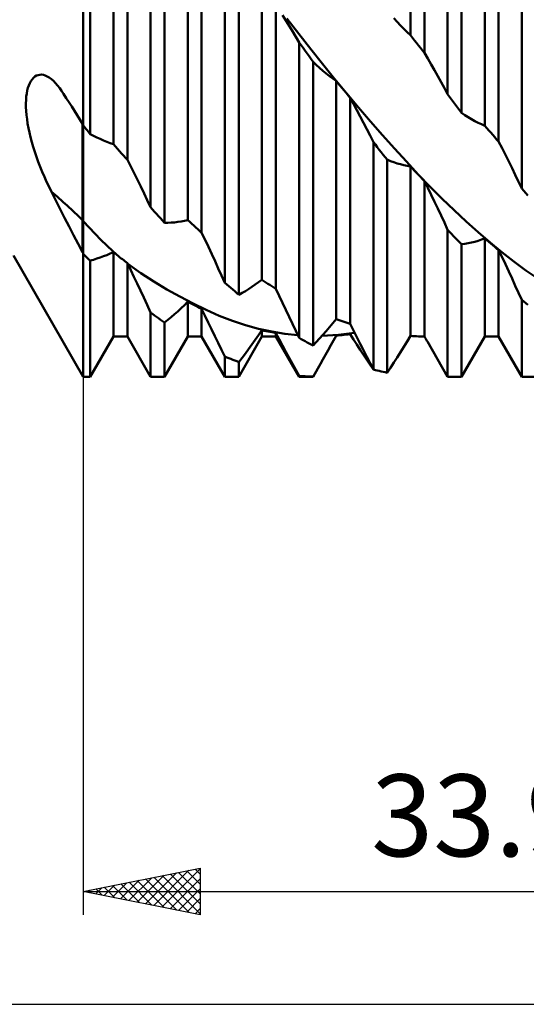
# Model space of a CAD drawing. Units: millimetres. Extents: x -113 to 151, y -55 to 59.
# Drawn here: x 67 to 89, y -46 to -4 of the extents above; entities that cross this region are included whole.
import ezdxf
from ezdxf.enums import TextEntityAlignment as Align

# ---------------------------------------------------------------- set-up
doc = ezdxf.new("R2010")
doc.units = ezdxf.units.MM
doc.header["$LTSCALE"] = 6.7
doc.layers.add('1', color=4, linetype='CONTINUOUS')
doc.layers.add('2', color=7, linetype='CONTINUOUS')
doc.styles.get("Standard").update_dxf_attribs({"font": 'Monospac821 BT'})

msp = doc.modelspace()

# ---------------------------------------------------------------- linework, layer by layer
at = {"layer": '1', "color": 4, "linetype": 'CONTINUOUS', "lineweight": 50}
for p, q in [((70.1, -19.05), (70.1, 19.05)), ((84.09, -4.458), (84.09, 10.311)), ((84.685, -5.209), (84.685, 9.672)), ((85.677, -6.979), (85.677, 9.504)), ((86.273, -7.772), (86.273, 8.749)), ((70.398, -8.678), (70.398, 7.841)), ((87.265, -8.324), (87.265, 6.69)), ((87.86, -9.002), (87.86, 5.962)), ((71.39, -9.117), (71.39, 5.823)), ((71.985, -9.786), (71.985, 5.072)), ((88.852, -11.006), (88.852, 5.291)), ((72.977, -11.804), (72.977, 4.334)), ((73.573, -12.467), (73.573, 3.49)), ((74.565, -12.355), (74.565, 1.791)), ((75.16, -12.893), (75.16, 1.008)), ((76.152, -15.03), (76.152, -0.225)), ((76.748, -15.544), (76.748, -1.083)), ((77.74, -14.904), (77.74, -2.38)), ((78.335, -15.288), (78.335, -3.152)), ((78.764, -3.818), (78.622, -3.592)), ((79.311, -4.397), (78.799, -3.745)), ((83.52, -3.883), (83.378, -3.727)), ((78.906, -4.048), (78.764, -3.818)), ((79.047, -4.282), (78.906, -4.048)), ((83.661, -4.035), (83.52, -3.883)), ((83.804, -4.181), (83.661, -4.035)), ((83.946, -4.322), (83.804, -4.181)), ((79.188, -4.52), (79.047, -4.282)), ((79.327, -4.761), (79.188, -4.52)), ((79.822, -5.043), (79.311, -4.397)), ((84.09, -4.458), (83.946, -4.322)), ((84.175, -4.566), (84.09, -4.458)), ((84.26, -4.674), (84.175, -4.566)), ((79.412, -4.879), (79.327, -4.761)), ((79.327, -17.388), (79.327, -4.761)), ((79.497, -4.998), (79.412, -4.879)), ((79.582, -5.117), (79.497, -4.998)), ((80.333, -5.681), (79.822, -5.043)), ((84.345, -4.781), (84.26, -4.674)), ((84.43, -4.889), (84.345, -4.781)), ((84.515, -4.996), (84.43, -4.889)), ((84.6, -5.103), (84.515, -4.996)), ((79.668, -5.235), (79.582, -5.117)), ((79.753, -5.353), (79.668, -5.235)), ((79.838, -5.471), (79.753, -5.353)), ((79.923, -5.589), (79.838, -5.471)), ((84.685, -5.209), (84.6, -5.103)), ((84.829, -5.452), (84.685, -5.209)), ((84.972, -5.698), (84.829, -5.452)), ((80.063, -5.721), (79.923, -5.589)), ((79.923, -17.721), (79.923, -5.589)), ((80.203, -5.848), (80.063, -5.721)), ((80.344, -5.971), (80.203, -5.848)), ((80.845, -6.311), (80.333, -5.681)), ((85.114, -5.948), (84.972, -5.698)), ((67.907, -6.34), (67.965, -6.275)), ((67.965, -6.275), (68.027, -6.222)), ((68.027, -6.222), (68.094, -6.182)), ((68.094, -6.182), (68.164, -6.155)), ((68.164, -6.155), (68.238, -6.14)), ((68.238, -6.14), (68.315, -6.139)), ((68.394, -6.151), (68.315, -6.139)), ((68.475, -6.175), (68.394, -6.151)), ((68.556, -6.211), (68.475, -6.175)), ((68.646, -6.264), (68.556, -6.211)), ((68.737, -6.331), (68.646, -6.264)), ((80.486, -6.088), (80.344, -5.971)), ((80.628, -6.199), (80.486, -6.088)), ((80.771, -6.305), (80.628, -6.199)), ((80.915, -6.406), (80.771, -6.305)), ((81.356, -6.931), (80.845, -6.311)), ((85.256, -6.201), (85.114, -5.948)), ((85.397, -6.457), (85.256, -6.201)), ((67.703, -6.82), (67.732, -6.705)), ((67.732, -6.705), (67.767, -6.599)), ((67.767, -6.599), (67.808, -6.503)), ((67.808, -6.503), (67.854, -6.416)), ((67.854, -6.416), (67.907, -6.34)), ((68.827, -6.409), (68.737, -6.331)), ((68.915, -6.499), (68.827, -6.409)), ((69.003, -6.6), (68.915, -6.499)), ((69.089, -6.71), (69.003, -6.6)), ((69.174, -6.828), (69.089, -6.71)), ((81, -6.51), (80.915, -6.406)), ((80.915, -16.583), (80.915, -6.406)), ((81.085, -6.613), (81, -6.51)), ((81.17, -6.717), (81.085, -6.613)), ((81.255, -6.82), (81.17, -6.717)), ((85.538, -6.716), (85.397, -6.457)), ((85.677, -6.979), (85.538, -6.716)), ((67.651, -7.217), (67.662, -7.076)), ((67.662, -7.076), (67.679, -6.943)), ((67.679, -6.943), (67.703, -6.82)), ((69.256, -6.954), (69.174, -6.828)), ((69.372, -7.138), (69.256, -6.954)), ((69.488, -7.323), (69.372, -7.138)), ((81.34, -6.922), (81.255, -6.82)), ((81.425, -7.025), (81.34, -6.922)), ((81.867, -7.541), (81.356, -6.931)), ((81.51, -7.127), (81.425, -7.025)), ((81.654, -7.389), (81.51, -7.127)), ((81.51, -16.794), (81.51, -7.127)), ((85.762, -7.093), (85.677, -6.979)), ((85.847, -7.207), (85.762, -7.093)), ((67.646, -7.367), (67.651, -7.217)), ((67.647, -7.525), (67.646, -7.367)), ((67.655, -7.691), (67.647, -7.525)), ((69.604, -7.507), (69.488, -7.323)), ((69.72, -7.691), (69.604, -7.507)), ((81.797, -7.654), (81.654, -7.389)), ((82.379, -8.139), (81.867, -7.541)), ((85.932, -7.321), (85.847, -7.207)), ((86.018, -7.434), (85.932, -7.321)), ((86.103, -7.547), (86.018, -7.434)), ((86.188, -7.66), (86.103, -7.547)), ((67.67, -7.865), (67.655, -7.691)), ((67.692, -8.044), (67.67, -7.865)), ((69.837, -7.876), (69.72, -7.691)), ((69.954, -8.06), (69.837, -7.876)), ((81.939, -7.923), (81.797, -7.654)), ((82.081, -8.194), (81.939, -7.923)), ((86.273, -7.772), (86.188, -7.66)), ((86.413, -7.867), (86.273, -7.772)), ((86.553, -7.957), (86.413, -7.867)), ((86.694, -8.042), (86.553, -7.957)), ((67.72, -8.229), (67.692, -8.044)), ((67.755, -8.42), (67.72, -8.229)), ((70.071, -8.244), (69.954, -8.06)), ((70.075, -8.252), (70.071, -8.244)), ((70.071, -13.733), (70.071, -8.244)), ((70.088, -8.277), (70.075, -8.252)), ((70.092, -8.285), (70.088, -8.277)), ((70.096, -8.294), (70.092, -8.285)), ((70.1, -8.302), (70.096, -8.294)), ((70.143, -8.356), (70.1, -8.302)), ((70.185, -8.41), (70.143, -8.356)), ((70.228, -8.463), (70.185, -8.41)), ((82.222, -8.468), (82.081, -8.194)), ((82.89, -8.725), (82.379, -8.139)), ((86.836, -8.121), (86.694, -8.042)), ((86.978, -8.194), (86.836, -8.121)), ((87.121, -8.262), (86.978, -8.194)), ((87.265, -8.324), (87.121, -8.262)), ((87.35, -8.422), (87.265, -8.324)), ((67.796, -8.616), (67.755, -8.42)), ((67.844, -8.816), (67.796, -8.616)), ((67.898, -9.021), (67.844, -8.816)), ((70.27, -8.517), (70.228, -8.463)), ((70.313, -8.571), (70.27, -8.517)), ((70.355, -8.624), (70.313, -8.571)), ((70.398, -8.678), (70.355, -8.624)), ((70.54, -8.749), (70.398, -8.678)), ((70.682, -8.818), (70.54, -8.749)), ((70.823, -8.885), (70.682, -8.818)), ((82.362, -8.744), (82.222, -8.468)), ((82.502, -9.023), (82.362, -8.744)), ((83.402, -9.298), (82.89, -8.725)), ((87.435, -8.52), (87.35, -8.422)), ((87.52, -8.617), (87.435, -8.52)), ((87.605, -8.714), (87.52, -8.617)), ((87.69, -8.81), (87.605, -8.714)), ((87.775, -8.907), (87.69, -8.81)), ((67.959, -9.23), (67.898, -9.021)), ((68.025, -9.44), (67.959, -9.23)), ((70.965, -8.948), (70.823, -8.885)), ((71.106, -9.009), (70.965, -8.948)), ((71.248, -9.065), (71.106, -9.009)), ((71.39, -9.117), (71.248, -9.065)), ((71.474, -9.214), (71.39, -9.117)), ((71.559, -9.311), (71.474, -9.214)), ((82.587, -9.131), (82.502, -9.023)), ((82.502, -18.742), (82.502, -9.023)), ((82.672, -9.239), (82.587, -9.131)), ((82.757, -9.346), (82.672, -9.239)), ((87.86, -9.002), (87.775, -8.907)), ((88.004, -9.282), (87.86, -9.002)), ((68.097, -9.652), (68.025, -9.44)), ((68.175, -9.866), (68.097, -9.652)), ((71.644, -9.407), (71.559, -9.311)), ((71.729, -9.503), (71.644, -9.407)), ((71.814, -9.598), (71.729, -9.503)), ((71.9, -9.692), (71.814, -9.598)), ((82.843, -9.453), (82.757, -9.346)), ((82.928, -9.56), (82.843, -9.453)), ((83.013, -9.666), (82.928, -9.56)), ((83.098, -9.771), (83.013, -9.666)), ((83.913, -9.857), (83.402, -9.298)), ((88.147, -9.564), (88.004, -9.282)), ((88.289, -9.848), (88.147, -9.564)), ((68.257, -10.08), (68.175, -9.866)), ((68.344, -10.294), (68.257, -10.08)), ((71.985, -9.786), (71.9, -9.692)), ((72.129, -10.071), (71.985, -9.786)), ((72.272, -10.354), (72.129, -10.071)), ((83.238, -9.83), (83.098, -9.771)), ((83.098, -18.877), (83.098, -9.771)), ((83.378, -9.882), (83.238, -9.83)), ((83.519, -9.93), (83.378, -9.882)), ((83.661, -9.971), (83.519, -9.93)), ((83.803, -10.007), (83.661, -9.971)), ((83.946, -10.038), (83.803, -10.007)), ((84.424, -10.401), (83.913, -9.857)), ((84.09, -10.063), (83.946, -10.038)), ((84.175, -10.153), (84.09, -10.063)), ((84.09, -17.306), (84.09, -10.063)), ((88.431, -10.135), (88.289, -9.848)), ((68.436, -10.509), (68.344, -10.294)), ((68.532, -10.723), (68.436, -10.509)), ((72.414, -10.638), (72.272, -10.354)), ((84.26, -10.244), (84.175, -10.153)), ((84.345, -10.334), (84.26, -10.244)), ((84.43, -10.423), (84.345, -10.334)), ((84.935, -10.929), (84.424, -10.401)), ((84.515, -10.512), (84.43, -10.423)), ((84.6, -10.601), (84.515, -10.512)), ((88.572, -10.423), (88.431, -10.135)), ((88.713, -10.713), (88.572, -10.423)), ((68.633, -10.937), (68.532, -10.723)), ((68.737, -11.149), (68.633, -10.937)), ((72.555, -10.924), (72.414, -10.638)), ((72.695, -11.213), (72.555, -10.924)), ((84.685, -10.689), (84.6, -10.601)), ((84.829, -10.981), (84.685, -10.689)), ((84.685, -17.331), (84.685, -10.689)), ((85.447, -11.441), (84.935, -10.929)), ((88.852, -11.006), (88.713, -10.713)), ((68.924, -11.521), (68.737, -11.149)), ((72.836, -11.506), (72.695, -11.213)), ((84.972, -11.274), (84.829, -10.981)), ((85.114, -11.57), (84.972, -11.274)), ((88.937, -11.106), (88.852, -11.006)), ((89.022, -11.205), (88.937, -11.106)), ((89.107, -11.305), (89.022, -11.205)), ((69.113, -11.892), (68.924, -11.521)), ((72.977, -11.804), (72.836, -11.506)), ((85.256, -11.866), (85.114, -11.57)), ((85.958, -11.936), (85.447, -11.441)), ((69.302, -12.263), (69.113, -11.892)), ((73.062, -11.9), (72.977, -11.804)), ((73.147, -11.996), (73.062, -11.9)), ((73.232, -12.091), (73.147, -11.996)), ((73.317, -12.186), (73.232, -12.091)), ((73.402, -12.28), (73.317, -12.186)), ((85.397, -12.164), (85.256, -11.866)), ((85.538, -12.464), (85.397, -12.164)), ((86.469, -12.413), (85.958, -11.936)), ((69.493, -12.633), (69.302, -12.263)), ((70.076, -12.37), (70.071, -12.364)), ((70.081, -12.375), (70.076, -12.37)), ((70.086, -12.38), (70.081, -12.375)), ((70.09, -12.386), (70.086, -12.38)), ((70.095, -12.391), (70.09, -12.386)), ((70.1, -12.396), (70.095, -12.391)), ((70.352, -12.674), (70.1, -12.396)), ((73.488, -12.373), (73.402, -12.28)), ((73.573, -12.467), (73.488, -12.373)), ((73.711, -12.468), (73.573, -12.467)), ((73.711, -12.468), (73.851, -12.463)), ((73.851, -12.463), (73.993, -12.453)), ((73.993, -12.453), (74.136, -12.436)), ((74.136, -12.436), (74.279, -12.414)), ((74.279, -12.414), (74.422, -12.387)), ((74.422, -12.387), (74.565, -12.355)), ((74.65, -12.433), (74.565, -12.355)), ((74.735, -12.511), (74.65, -12.433)), ((74.82, -12.589), (74.735, -12.511)), ((74.905, -12.665), (74.82, -12.589)), ((85.677, -12.765), (85.538, -12.464)), ((86.981, -12.871), (86.469, -12.413)), ((69.685, -13.001), (69.493, -12.633)), ((69.878, -13.368), (69.685, -13.001)), ((70.604, -12.942), (70.352, -12.674)), ((70.856, -13.201), (70.604, -12.942)), ((74.99, -12.742), (74.905, -12.665)), ((75.075, -12.818), (74.99, -12.742)), ((75.16, -12.893), (75.075, -12.818)), ((75.304, -13.196), (75.16, -12.893)), ((85.762, -12.856), (85.677, -12.765)), ((85.677, -19.05), (85.677, -12.765)), ((85.847, -12.946), (85.762, -12.856)), ((85.932, -13.036), (85.847, -12.946)), ((86.018, -13.126), (85.932, -13.036)), ((87.492, -13.31), (86.981, -12.871)), ((70.071, -13.733), (69.878, -13.368)), ((71.109, -13.448), (70.856, -13.201)), ((71.362, -13.684), (71.109, -13.448)), ((75.447, -13.501), (75.304, -13.196)), ((86.103, -13.214), (86.018, -13.126)), ((86.188, -13.303), (86.103, -13.214)), ((86.273, -13.39), (86.188, -13.303)), ((86.273, -13.39), (86.413, -13.371)), ((86.273, -19.05), (86.273, -13.39)), ((86.413, -13.371), (86.553, -13.346)), ((86.553, -13.346), (86.694, -13.315)), ((86.694, -13.315), (86.836, -13.279)), ((86.836, -13.279), (86.978, -13.238)), ((86.978, -13.238), (87.121, -13.191)), ((87.121, -13.191), (87.265, -13.138)), ((87.35, -13.211), (87.265, -13.138)), ((87.265, -17.331), (87.265, -13.138)), ((87.435, -13.283), (87.35, -13.211)), ((87.52, -13.355), (87.435, -13.283)), ((88.003, -13.729), (87.492, -13.31)), ((87.605, -13.426), (87.52, -13.355)), ((87.69, -13.496), (87.605, -13.426)), ((70.1, -19.05), (67.112, -13.875)), ((70.075, -13.743), (70.071, -13.733)), ((70.079, -13.752), (70.075, -13.743)), ((70.084, -13.761), (70.079, -13.752)), ((70.088, -13.77), (70.084, -13.761)), ((70.092, -13.779), (70.088, -13.77)), ((70.096, -13.788), (70.092, -13.779)), ((70.1, -13.798), (70.096, -13.788)), ((70.143, -13.84), (70.1, -13.798)), ((70.185, -13.882), (70.143, -13.84)), ((70.228, -13.923), (70.185, -13.882)), ((70.965, -13.904), (71.106, -13.849)), ((71.106, -13.849), (71.247, -13.79)), ((71.247, -13.79), (71.39, -13.725)), ((71.615, -13.908), (71.362, -13.684)), ((71.422, -13.752), (71.39, -13.725)), ((71.39, -17.331), (71.39, -13.725)), ((71.454, -13.778), (71.422, -13.752)), ((71.486, -13.804), (71.454, -13.778)), ((71.518, -13.83), (71.486, -13.804)), ((71.551, -13.856), (71.518, -13.83)), ((71.583, -13.882), (71.551, -13.856)), ((71.615, -13.908), (71.583, -13.882)), ((75.589, -13.806), (75.447, -13.501)), ((75.731, -14.112), (75.589, -13.806)), ((87.775, -13.566), (87.69, -13.496)), ((87.86, -13.635), (87.775, -13.566)), ((88.004, -13.939), (87.86, -13.635)), ((87.86, -17.331), (87.86, -13.635)), ((88.515, -14.127), (88.003, -13.729)), ((70.27, -13.965), (70.228, -13.923)), ((70.313, -14.006), (70.27, -13.965)), ((70.355, -14.048), (70.313, -14.006)), ((70.398, -14.089), (70.355, -14.048)), ((70.398, -14.089), (70.541, -14.047)), ((70.398, -19.05), (70.398, -14.089)), ((70.541, -14.047), (70.683, -14.002)), ((70.683, -14.002), (70.824, -13.955)), ((70.824, -13.955), (70.965, -13.904)), ((71.668, -13.95), (71.615, -13.908)), ((71.72, -13.991), (71.668, -13.95)), ((71.773, -14.032), (71.72, -13.991)), ((71.826, -14.073), (71.773, -14.032)), ((71.879, -14.114), (71.826, -14.073)), ((71.932, -14.154), (71.879, -14.114)), ((71.985, -14.194), (71.932, -14.154)), ((71.987, -14.198), (71.985, -14.194)), ((71.985, -17.331), (71.985, -14.194)), ((71.989, -14.202), (71.987, -14.198)), ((71.991, -14.206), (71.989, -14.202)), ((71.993, -14.21), (71.991, -14.206)), ((71.995, -14.214), (71.993, -14.21)), ((71.997, -14.218), (71.995, -14.214)), ((71.998, -14.222), (71.997, -14.218)), ((72.13, -14.498), (71.998, -14.222)), ((72.559, -14.625), (71.999, -14.222)), ((75.872, -14.418), (75.731, -14.112)), ((88.147, -14.244), (88.004, -13.939)), ((88.289, -14.548), (88.147, -14.244)), ((89.026, -14.503), (88.515, -14.127)), ((72.264, -14.779), (72.13, -14.498)), ((73.117, -14.985), (72.559, -14.625)), ((76.013, -14.724), (75.872, -14.418)), ((76.152, -15.03), (76.013, -14.724)), ((88.431, -14.853), (88.289, -14.548)), ((89.537, -14.858), (89.026, -14.503)), ((72.4, -15.066), (72.264, -14.779)), ((72.539, -15.361), (72.4, -15.066)), ((73.674, -15.315), (73.117, -14.985)), ((76.237, -15.105), (76.152, -15.03)), ((76.322, -15.18), (76.237, -15.105)), ((77.311, -15.21), (77.453, -15.114)), ((77.453, -15.114), (77.596, -15.012)), ((77.596, -15.012), (77.74, -14.904)), ((77.825, -14.961), (77.74, -14.904)), ((77.91, -15.017), (77.825, -14.961)), ((77.995, -15.073), (77.91, -15.017)), ((78.08, -15.127), (77.995, -15.073)), ((78.165, -15.181), (78.08, -15.127)), ((88.572, -15.159), (88.431, -14.853)), ((72.681, -15.665), (72.539, -15.361)), ((74.232, -15.625), (73.674, -15.315)), ((76.407, -15.254), (76.322, -15.18)), ((76.492, -15.327), (76.407, -15.254)), ((76.578, -15.4), (76.492, -15.327)), ((76.663, -15.472), (76.578, -15.4)), ((76.748, -15.544), (76.663, -15.472)), ((76.748, -15.544), (76.888, -15.468)), ((76.888, -15.468), (77.028, -15.387)), ((77.028, -15.387), (77.17, -15.302)), ((77.17, -15.302), (77.311, -15.21)), ((78.25, -15.235), (78.165, -15.181)), ((78.335, -15.288), (78.25, -15.235)), ((78.479, -15.589), (78.335, -15.288)), ((88.713, -15.464), (88.572, -15.159)), ((88.852, -15.77), (88.713, -15.464)), ((72.827, -15.978), (72.681, -15.665)), ((72.977, -16.303), (72.827, -15.978)), ((74.791, -15.921), (74.232, -15.625)), ((74.277, -16.123), (74.42, -15.985)), ((74.42, -15.985), (74.565, -15.841)), ((74.65, -15.887), (74.565, -15.841)), ((74.565, -17.331), (74.565, -15.841)), ((74.735, -15.931), (74.65, -15.887)), ((74.82, -15.975), (74.735, -15.931)), ((75.352, -16.196), (74.791, -15.921)), ((74.905, -16.018), (74.82, -15.975)), ((78.622, -15.891), (78.479, -15.589)), ((78.764, -16.191), (78.622, -15.891)), ((88.937, -15.838), (88.852, -15.77)), ((88.852, -19.05), (88.852, -15.77)), ((89.022, -15.906), (88.937, -15.838)), ((89.107, -15.973), (89.022, -15.906)), ((73.062, -16.366), (72.977, -16.303)), ((72.977, -19.05), (72.977, -16.303)), ((73.148, -16.429), (73.062, -16.366)), ((73.852, -16.505), (73.993, -16.383)), ((73.993, -16.383), (74.135, -16.256)), ((74.135, -16.256), (74.277, -16.123)), ((74.99, -16.061), (74.905, -16.018)), ((75.075, -16.103), (74.99, -16.061)), ((75.16, -16.144), (75.075, -16.103)), ((75.303, -16.438), (75.16, -16.144)), ((75.16, -17.331), (75.16, -16.144)), ((75.913, -16.445), (75.352, -16.196)), ((78.906, -16.492), (78.764, -16.191)), ((73.233, -16.491), (73.148, -16.429)), ((73.318, -16.553), (73.233, -16.491)), ((73.403, -16.613), (73.318, -16.553)), ((73.488, -16.673), (73.403, -16.613)), ((73.573, -16.733), (73.488, -16.673)), ((73.573, -16.732), (73.712, -16.621)), ((73.573, -19.05), (73.573, -16.733)), ((73.712, -16.621), (73.852, -16.505)), ((75.445, -16.731), (75.303, -16.438)), ((75.588, -17.024), (75.445, -16.731)), ((76.474, -16.665), (75.913, -16.445)), ((77.035, -16.85), (76.474, -16.665)), ((79.047, -16.791), (78.906, -16.492)), ((79.188, -17.09), (79.047, -16.791)), ((80.628, -16.932), (80.771, -16.76)), ((80.771, -16.76), (80.915, -16.583)), ((81, -16.615), (80.915, -16.583)), ((81.085, -16.647), (81, -16.615)), ((81.17, -16.678), (81.085, -16.647)), ((81.255, -16.708), (81.17, -16.678)), ((81.34, -16.737), (81.255, -16.708)), ((81.425, -16.766), (81.34, -16.737)), ((81.51, -16.794), (81.425, -16.766)), ((81.654, -17.078), (81.51, -16.794)), ((75.73, -17.316), (75.588, -17.024)), ((77.594, -17.003), (77.035, -16.85)), ((78.154, -17.123), (77.594, -17.003)), ((77.596, -17.27), (77.74, -17.063)), ((77.825, -17.082), (77.74, -17.063)), ((77.74, -17.331), (77.74, -17.063)), ((77.91, -17.1), (77.825, -17.082)), ((77.995, -17.118), (77.91, -17.1)), ((78.08, -17.135), (77.995, -17.118)), ((78.165, -17.152), (78.08, -17.135)), ((78.713, -17.212), (78.154, -17.123)), ((78.25, -17.167), (78.165, -17.152)), ((78.335, -17.182), (78.25, -17.167)), ((78.479, -17.451), (78.335, -17.182)), ((78.335, -17.331), (78.335, -17.182)), ((79.273, -17.27), (78.713, -17.212)), ((79.328, -17.388), (79.188, -17.09)), ((80.344, -17.262), (80.486, -17.099)), ((80.486, -17.099), (80.628, -16.932)), ((81.006, -17.257), (81.237, -17.233)), ((81.237, -17.233), (81.469, -17.204)), ((81.255, -17.261), (81.34, -17.251)), ((81.34, -17.251), (81.425, -17.239)), ((81.425, -17.239), (81.51, -17.227)), ((81.469, -17.204), (81.7, -17.169)), ((81.654, -17.455), (81.51, -17.227)), ((81.797, -17.36), (81.654, -17.078)), ((70.398, -19.05), (71.39, -17.331)), ((71.39, -17.331), (71.985, -17.331)), ((72.977, -19.05), (71.985, -17.331)), ((73.573, -19.05), (74.565, -17.331)), ((74.565, -17.331), (75.16, -17.331)), ((76.152, -19.05), (75.16, -17.331)), ((75.871, -17.607), (75.73, -17.316)), ((76.012, -17.897), (75.871, -17.607)), ((76.748, -19.05), (77.74, -17.331)), ((77.169, -17.866), (77.311, -17.672)), ((77.311, -17.672), (77.453, -17.473)), ((77.453, -17.473), (77.596, -17.27)), ((77.74, -17.331), (78.335, -17.331)), ((79.327, -19.05), (78.335, -17.331)), ((78.622, -17.718), (78.479, -17.451)), ((79.412, -17.438), (79.327, -17.388)), ((79.497, -17.487), (79.412, -17.438)), ((79.582, -17.535), (79.497, -17.487)), ((79.668, -17.583), (79.582, -17.535)), ((79.753, -17.63), (79.668, -17.583)), ((79.838, -17.676), (79.753, -17.63)), ((79.922, -17.721), (80.062, -17.573)), ((80.062, -17.573), (80.203, -17.42)), ((80.203, -17.42), (80.344, -17.262)), ((80.312, -17.298), (80.543, -17.29)), ((80.543, -17.29), (80.774, -17.276)), ((80.687, -17.707), (80.801, -17.502)), ((80.774, -17.276), (81.006, -17.257)), ((80.801, -17.502), (80.915, -17.296)), ((80.915, -17.296), (81, -17.288)), ((81, -17.288), (81.085, -17.28)), ((81.085, -17.28), (81.17, -17.271)), ((81.17, -17.271), (81.255, -17.261)), ((81.797, -17.678), (81.654, -17.455)), ((81.939, -17.64), (81.797, -17.36)), ((82.081, -17.919), (81.939, -17.64)), ((83.804, -17.774), (83.946, -17.542)), ((83.946, -17.542), (84.09, -17.306)), ((84.175, -17.312), (84.09, -17.306)), ((84.26, -17.317), (84.175, -17.312)), ((84.345, -17.321), (84.26, -17.317)), ((84.43, -17.325), (84.345, -17.321)), ((84.515, -17.327), (84.43, -17.325)), ((84.6, -17.329), (84.515, -17.327)), ((84.685, -17.331), (84.6, -17.329)), ((84.703, -17.362), (84.685, -17.331)), ((84.721, -17.394), (84.703, -17.362)), ((84.74, -17.426), (84.721, -17.394)), ((84.758, -17.457), (84.74, -17.426)), ((84.776, -17.488), (84.758, -17.457)), ((84.794, -17.52), (84.776, -17.488)), ((84.812, -17.551), (84.794, -17.52)), ((85.677, -19.05), (84.812, -17.551)), ((86.273, -19.05), (87.265, -17.331)), ((87.265, -17.331), (87.86, -17.331)), ((88.852, -19.05), (87.86, -17.331)), ((76.152, -18.186), (76.012, -17.897)), ((76.888, -18.242), (77.028, -18.056)), ((77.028, -18.056), (77.169, -17.866)), ((78.764, -17.982), (78.622, -17.718)), ((78.906, -18.244), (78.764, -17.982)), ((79.923, -17.721), (79.838, -17.676)), ((80.461, -18.11), (80.574, -17.91)), ((80.574, -17.91), (80.687, -17.707)), ((81.939, -17.898), (81.797, -17.678)), ((82.081, -18.115), (81.939, -17.898)), ((82.222, -18.195), (82.081, -17.919)), ((83.52, -18.227), (83.661, -18.002)), ((83.661, -18.002), (83.804, -17.774)), ((76.237, -18.222), (76.152, -18.186)), ((76.152, -19.05), (76.152, -18.186)), ((76.322, -18.257), (76.237, -18.222)), ((76.408, -18.292), (76.322, -18.257)), ((76.493, -18.326), (76.408, -18.292)), ((76.578, -18.359), (76.493, -18.326)), ((76.663, -18.391), (76.578, -18.359)), ((76.748, -18.423), (76.663, -18.391)), ((76.748, -18.423), (76.888, -18.242)), ((76.748, -19.05), (76.748, -18.423)), ((79.047, -18.503), (78.906, -18.244)), ((79.188, -18.76), (79.047, -18.503)), ((80.125, -18.699), (80.237, -18.505)), ((80.237, -18.505), (80.349, -18.309)), ((80.349, -18.309), (80.461, -18.11)), ((82.222, -18.329), (82.081, -18.115)), ((82.363, -18.47), (82.222, -18.195)), ((82.362, -18.538), (82.222, -18.329)), ((82.502, -18.742), (82.363, -18.47)), ((83.238, -18.664), (83.378, -18.447)), ((83.378, -18.447), (83.52, -18.227)), ((79.327, -19.014), (79.188, -18.76)), ((79.923, -19.05), (80.125, -18.699)), ((79.98, -18.949), (80.009, -18.899)), ((80.009, -18.899), (80.038, -18.849)), ((80.038, -18.849), (80.067, -18.8)), ((80.067, -18.8), (80.096, -18.75)), ((80.096, -18.75), (80.125, -18.699)), ((82.502, -18.745), (82.362, -18.538)), ((82.587, -18.764), (82.502, -18.742)), ((82.502, -18.745), (82.503, -18.744)), ((82.503, -18.744), (82.504, -18.744)), ((82.504, -18.744), (82.505, -18.744)), ((82.504, -18.744), (82.504, -18.744)), ((82.505, -18.744), (82.506, -18.744)), ((82.506, -18.744), (82.507, -18.744)), ((82.672, -18.785), (82.587, -18.764)), ((82.757, -18.805), (82.672, -18.785)), ((82.843, -18.824), (82.757, -18.805)), ((82.928, -18.843), (82.843, -18.824)), ((83.013, -18.86), (82.928, -18.843)), ((83.098, -18.877), (83.013, -18.86)), ((83.098, -18.877), (83.238, -18.664)), ((70.1, -19.05), (70.398, -19.05)), ((72.977, -19.05), (73.573, -19.05)), ((76.152, -19.05), (76.748, -19.05)), ((79.412, -19.021), (79.327, -19.014)), ((79.327, -19.05), (79.327, -19.014)), ((79.327, -19.05), (79.923, -19.05)), ((79.497, -19.027), (79.412, -19.021)), ((79.582, -19.033), (79.497, -19.027)), ((79.668, -19.038), (79.582, -19.033)), ((79.753, -19.042), (79.668, -19.038)), ((79.838, -19.045), (79.753, -19.042)), ((79.923, -19.047), (79.838, -19.045)), ((79.923, -19.047), (79.951, -18.998)), ((79.923, -19.05), (79.923, -19.047)), ((79.951, -18.998), (79.98, -18.949)), ((85.677, -19.05), (86.273, -19.05)), ((88.852, -19.05), (89.448, -19.05))]:
    msp.add_line(p, q, dxfattribs=at)
msp.add_ellipse((68.544, -16.912), major_axis=(-6.336, 7.831), ratio=0.415627, start_param=4.970882, end_param=5.159872, dxfattribs=at)
at = {"layer": '2', "color": 7, "linetype": 'CONTINUOUS', "lineweight": 25}
for p, q in [((70.1, -19.05), (70.1, -42.05)), ((70.1, -41.05), (75.1, -40.05)), ((72.403, -41.511), (73.554, -40.359)), ((72.757, -41.581), (74.085, -40.253)), ((73.11, -41.652), (74.615, -40.147)), ((73.464, -41.723), (75.1, -40.086)), ((73.469, -40.376), (75.1, -42.007)), ((73.822, -40.306), (75.1, -41.583)), ((74.176, -40.235), (75.1, -41.159)), ((74.529, -40.164), (75.1, -40.735)), ((74.883, -40.093), (75.1, -40.31)), ((75.1, -40.05), (75.1, -42.05)), ((70.989, -41.228), (71.433, -40.783)), ((71.342, -41.298), (71.963, -40.677)), ((71.348, -40.8), (71.971, -41.424)), ((71.696, -41.369), (72.494, -40.571)), ((71.701, -40.73), (72.502, -41.53)), ((72.049, -41.44), (73.024, -40.465)), ((72.055, -40.659), (73.032, -41.636)), ((72.408, -40.588), (73.562, -41.742)), ((72.762, -40.518), (74.093, -41.849)), ((73.115, -40.447), (74.623, -41.955)), ((73.817, -41.793), (75.1, -40.511)), ((70.1, -41.05), (104, -41.05)), ((75.1, -42.05), (70.1, -41.05)), ((70.282, -41.086), (70.372, -40.996)), ((70.287, -41.013), (70.38, -41.106)), ((70.635, -41.157), (70.903, -40.889)), ((70.64, -40.942), (70.911, -41.212)), ((70.994, -40.871), (71.441, -41.318)), ((74.171, -41.864), (75.1, -40.935)), ((74.524, -41.935), (75.1, -41.359)), ((74.878, -42.006), (75.1, -41.783)), ((1, -45.875), (104, -45.875))]:
    msp.add_line(p, q, dxfattribs=at)

# ---------------------------------------------------------------- texts
msp.add_text('33.9', height=3.5, dxfattribs=at).set_placement((87.05, -39.55), align=Align.CENTER)

doc.saveas('drawing.dxf')
